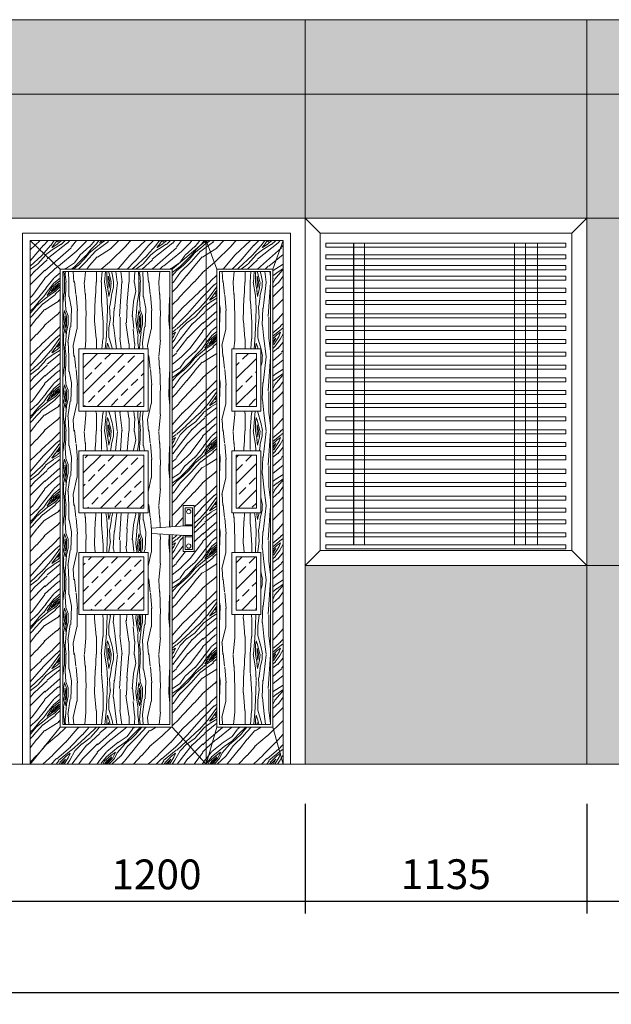
# Model space of a CAD drawing. Units: inches. Extents: x 249633 to 465103, y 253784 to 327134.
# Drawn here: x 376628 to 379014, y 296960 to 300928 of the extents above; entities that cross this region are included whole.
import ezdxf

# ---------------------------------------------------------------- set-up
doc = ezdxf.new("R2010")
doc.units = ezdxf.units.IN
doc.header["$MEASUREMENT"] = 0
doc.layers.add('MANH', color=33, linetype='Continuous')
doc.layers.add('net hatch 0.09', color=250, linetype='Continuous', lineweight=5)
doc.styles.add('A', font='VNUNIV.ttf', dxfattribs={"width": 0.7})
doc.dimstyles.new('A', dxfattribs={"dimscale": 0.8, "dimtxt": 350, "dimasz": 1, "dimexe": 100, "dimexo": 200, "dimgap": 120, "dimtad": 1, "dimtoh": 1, "dimdec": 0, "dimzin": 0, "dimdsep": 46, "dimtxsty": 'A', "dimcen": 0, "dimclrd": 251, "dimclre": 251, "dimclrt": 253, "dimadec": 0, "dimazin": 0, "dimtfac": 0.005, "dimtdec": 0, "dimtix": 1, "dimtmove": 2, "dimatfit": 3, "dimfxl": 0, "dimtvp": 0.5, "dimtolj": 1, "dimtzin": 0, "dimarcsym": 0})
pattern_1 = [(34.6952, (200242.777, -36201.932), (1484.9233573, 1060.6614627), [33.5409, -3320.5608]), (45, (200270.35, -36182.84), (3e-14, 424.26407), [33, -267]), (63.4349, (200293.69, -36159.51), (212.132465, 636.395857), [28.4604, -920.2227]), (217.875, (200306.416, -36134.05), (1697.055991, 1272.792651), [24.1869, -2394.4905]), (219.8056, (200287.324, -36148.9), (2333.451507, 1909.1894643), [33.1362, -3280.4721]), (239.0362, (200261.87, -36170.11), (-424.264597, -848.527841), [37.1079, -1199.8236]), (54.4623, (200259.747, -36184.96), (848.528696, 1272.7919755), [18.2484, -1806.5805]), (38.6598, (200270.354, -36170.112), (-1909.1885174, -1484.9237788), [27.1662, -2689.4493]), (230.7106, (200291.567, -36153.142), (-1697.0558737, -2121.3205001), [30.1497, -2984.8131]), (213.6901, (200272.475, -36176.476), (1060.659829, 636.396765), [15.297, -1514.4087]), (39.8056, (200225.806, -36223.145), (-2333.451507, -1909.1894643), [33.1362, -3280.4721]), (33.6901, (200251.26, -36201.93), (-1060.659829, -636.396765), [30.594, -1499.1117]), (45, (200276.72, -36184.96), (3e-14, 424.26407), [36, -264]), (65.556, (200302.174, -36159.505), (636.3973436, 1484.9237825), [25.632, -2537.5692]), (48.8141, (200312.78, -36136.17), (2757.7150078, 3181.9816747), [45.0999, -4464.8889]), (39.8056, (200342.48, -36102.23), (-2333.451507, -1909.1894643), [33.1362, -3280.4721]), (45, (200367.93, -36081.02), (3e-14, 424.26407), [33, -267]), (50.1944, (200179.137, -36269.814), (1909.1894643, 2333.451507), [33.1362, -3280.4721]), (39.8056, (200200.35, -36244.358), (-2333.451507, -1909.1894643), [33.1362, -3280.4721]), (45, (200174.9, -36265.57), (3e-14, 424.26407), [18, -282]), (50.1944, (200187.622, -36252.844), (1909.1894643, 2333.451507), [33.1362, -3280.4721]), (45, (200208.84, -36227.4), (3e-14, 424.26407), [30, -270]), (55.3048, (200230.05, -36206.175), (-1060.6614627, -1484.9233573), [33.5409, -3320.5608]), (50.1944, (200249.14, -36178.597), (1909.1894643, 2333.451507), [33.1362, -3280.4721]), (39.8056, (200270.354, -36153.142), (-2333.451507, -1909.1894643), [33.1362, -3280.4721]), (39.8056, (200295.81, -36131.928), (-2333.451507, -1909.1894643), [33.1362, -3280.4721]), (36.8699, (200321.266, -36110.715), (-1484.9240564, -1060.660261), [42.4263, -2078.8938]), (45, (200355.2, -36085.26), (3e-14, 424.26407), [45, -255]), (32.4712, (200474, -36221.024), (1272.79219, 848.5282896), [27.6585, -2738.2047]), (39.2894, (200497.335, -36206.175), (-2121.3205001, -1697.0558737), [30.1497, -2984.8131]), (53.1301, (200474, -36221.024), (1060.660261, 1484.9240564), [21.2133, -2100.1071]), (54.4623, (200486.73, -36204.053), (848.528696, 1272.7919755), [36.4965, -1788.3321]), (45, (200295.8, -36386.5), (3e-14, 424.26407), [36, -264]), (35.5377, (200321.266, -36361.03), (-1272.7919755, -848.528696), [18.2484, -1806.5805]), (246.8014, (200336.115, -36350.424), (424.264146, 848.528176), [16.1556, -1599.3939]), (237.9946, (200329.75, -36365.274), (1484.9249172, 2333.4520269), [40.0251, -3962.4741]), (37.875, (200497.335, -36197.69), (-1697.055991, -1272.792651), [24.1869, -2394.4905]), (52.125, (200497.335, -36197.69), (1272.792651, 1697.055991), [24.1869, -2394.4905]), (45, (200300.05, -36390.73), (3e-14, 424.26407), [24, -276]), (239.0362, (200317.02, -36373.76), (-424.264597, -848.527841), [24.7386, -1212.1932]), (41.6335, (200340.357, -36337.696), (-3606.2467659, -3181.9780458), [51.0882, -5057.7279]), (42.7094, (200378.541, -36303.755), (-5303.2999854, -4879.0377185), [75.06, -7430.9376]), (48.1798, (200433.695, -36252.844), (3394.11455654, 3818.37482484), [54.0834, -5354.2437]), (54.4623, (200469.76, -36212.54), (848.528696, 1272.7919755), [54.7449, -1770.084]), (55.3048, (200314.902, -36405.579), (-1060.6614627, -1484.9233573), [33.5409, -3320.5608]), (60.9454, (200333.993, -36378), (-636.3961534, -1060.660175), [43.6806, -2140.3524]), (45, (200355.2, -36339.82), (3e-14, 424.26407), [39, -261]), (36.8699, (200382.784, -36312.24), (-1484.9240564, -1060.660261), [42.4263, -2078.8938]), (48.5763, (200416.725, -36286.785), (2969.8505889, 3394.11071935), [48.0936, -4761.2721]), (36.2538, (200448.545, -36250.722), (1697.0570244, 1272.791175), [39.4587, -3906.4251]), (30.9638, (200480.365, -36227.39), (-848.527841, -424.264597), [37.1079, -1199.8236]), (45, (200512.18, -36208.3), (3e-14, 424.26407), [21, -279]), (219.8056, (200340.357, -36337.696), (2333.451507, 1909.1894643), [66.2721, -3247.3362]), (40.2364, (200280.96, -36371.638), (-2545.5828168, -2121.3223405), [72.2496, -3540.2289]), (45, (200336.1, -36324.97), (3e-14, 424.26407), [69, -231]), (49.0856, (200384.905, -36276.178), (2545.5852643, 2969.8476921), [84.2139, -4126.4865]), (45, (200440.06, -36212.54), (3e-14, 424.26407), [75, -225]), (52.125, (200325.51, -36416.185), (1272.792651, 1697.055991), [72.5604, -2346.117]), (51.3402, (200370.056, -36358.91), (1484.9237788, 1909.1885174), [54.3324, -2662.2831]), (42.5104, (200403.997, -36316.483), (-4879.0404696, -4454.7688213), [69.0651, -6837.4536]), (38.4802, (200454.909, -36269.814), (-6151.82885125, -4879.03684654), [105.6834, -10462.6656]), (48.0128, (200187.622, -36278.3), (3606.24371576, 4030.509526), [57.0789, -5650.8105]), (36.8699, (200225.806, -36235.873), (-1484.9240564, -1060.660261), [63.6396, -2057.6808]), (42.6141, (200276.718, -36197.689), (-5091.16528076, -4666.90852188), [72.0624, -7134.1848]), (55.6197, (200329.75, -36148.899), (-1909.1862561, -2757.7178229), [48.8364, -4834.8096]), (45, (200357.33, -36108.6), (3e-14, 424.26407), [60, -240]), (41.8202, (200162.166, -36252.844), (-3818.37482484, -3394.11455654), [54.0834, -5354.2437]), (51.009, (200202.472, -36216.781), (-1909.18840115, -2333.4521803), [57.315, -5674.1769]), (51.7098, (200238.534, -36172.233), (-1697.0577845, -2121.3192572), [51.3516, -5083.821]), (39.2894, (200270.354, -36131.928), (-2121.3205001, -1697.0558737), [60.2994, -2954.6634]), (32.9052, (200317.023, -36093.745), (-2333.4535097, -1484.9225155), [42.9534, -4252.3929]), (54.4623, (200353.085, -36070.41), (848.528696, 1272.7919755), [36.4965, -1788.3321]), (48.8141, (200202.472, -36293.149), (2757.7150078, 3181.9816747), [45.0999, -4464.8889]), (32.1957, (200232.17, -36259.208), (-3394.1136601, -2121.31831965), [67.683, -6700.6254]), (45, (200289.45, -36223.15), (3e-14, 424.26407), [75, -225]), (50.4403, (200342.479, -36170.112), (-2121.32181596, -2545.58307233), [63.285, -6265.2219]), (51.7098, (200382.784, -36121.322), (-1697.0577845, -2121.3192572), [51.3516, -5083.821]), (45, (200147.32, -36238), (3e-14, 424.26407), [51, -249]), (53.1301, (200183.38, -36201.93), (1060.660261, 1484.9240564), [84.8529, -2036.4675]), (42.6141, (200234.291, -36134.05), (-5091.16528076, -4666.90852188), [72.0624, -7134.1848]), (39.4725, (200287.324, -36085.259), (4879.03405349, 4030.51211894), [93.4344, -9250.0125]), (51.8428, (200340.357, -36431.034), (-3181.97868412, -4030.51021478), [75.5382, -7478.2689]), (45, (200387.03, -36371.64), (3e-14, 424.26407), [84, -216]), (41.3478, (200446.4234, -36312.2405), (-7000.35463923, -6151.83189059), [141.2868, -13987.4073]), (45, (200266.1, -36356.8), (3e-14, 424.26407), [72, -228]), (49.7636, (200317.023, -36305.877), (2121.3223405, 2545.5828168), [72.2496, -3540.2289]), (43.1524, (200363.692, -36250.722), (-6576.09196281, -6151.83029553), [93.0483, -9211.7892]), (42.2737, (200431.574, -36187.083), (-4454.7719393, -4030.5095601), [63.0714, -6244.0674]), (39.8056, (200232.17, -36322.847), (-2333.451507, -1909.1894643), [66.2721, -3247.3362]), (45, (200283.08, -36280.42), (3e-14, 424.26407), [96, -204]), (46.9092, (200350.964, -36212.538), (5939.69161422, 6363.96596755), [90.0501, -8914.9485]), (48.5763, (200412.482, -36146.778), (2969.8505889, 3394.11071935), [48.0936, -4761.2721])]
pattern_2 = [(79.6952, (200109.357, -36338.034), (299.9984627, 1800.0002883), [33.5409, -3320.5608]), (90, (200115.36, -36305.03), (-300, 300), [33, -267]), (108.4349, (200115.36, -36272.03), (-299.99952, 600.00013), [28.4604, -920.2227]), (262.875, (200106.357, -36245.034), (299.9994846, 2100.000114), [24.1869, -2394.4905]), (264.8056, (200103.357, -36269.034), (299.9985674, 3000.000201), [33.1362, -3280.4721]), (284.0362, (200100.36, -36302.034), (299.999417, -900.000164), [37.1079, -1199.8236]), (99.4623, (200109.357, -36314.034), (-299.999442, 1500.000232), [18.2484, -1806.5805]), (83.6598, (200106.357, -36296.034), (-300.0004737, -2399.9998208), [27.1662, -2689.4493]), (275.7106, (200109.357, -36269.034), (300.0003944, -2699.999827), [30.1497, -2984.8131]), (258.6901, (200112.36, -36299.034), (299.99929, 1200.000226), [15.297, -1514.4087]), (84.8056, (200112.357, -36365.034), (-299.9985674, -3000.000201), [33.1362, -3280.4721]), (78.6901, (200115.36, -36332.034), (-299.99929, -1200.000226), [30.594, -1499.1117]), (90, (200121.36, -36302.03), (-300, 300), [36, -264]), (110.556, (200121.357, -36266.034), (-599.998799, 1500.0005534), [25.632, -2537.5692]), (93.8141, (200112.357, -36242.034), (-300.0018372, 4199.9998024), [45.0999, -4464.8889]), (84.8056, (200109.357, -36197.034), (-299.9985674, -3000.000201), [33.1362, -3280.4721]), (90, (200112.36, -36164.03), (-300, 300), [33, -267]), (95.1944, (200112.357, -36431.034), (-299.9985674, 3000.000201), [33.1362, -3280.4721]), (84.8056, (200109.357, -36398.034), (-299.9985674, -3000.000201), [33.1362, -3280.4721]), (90, (200106.36, -36431.03), (-300, 300), [18, -282]), (95.1944, (200106.357, -36413.034), (-299.9985674, 3000.000201), [33.1362, -3280.4721]), (90, (200103.36, -36380.03), (-300, 300), [30, -270]), (100.3048, (200103.357, -36350.034), (299.9984627, -1800.0002883), [33.5409, -3320.5608]), (95.1944, (200097.357, -36317.034), (-299.9985674, 3000.000201), [33.1362, -3280.4721]), (84.8056, (200094.357, -36284.034), (-299.9985674, -3000.000201), [33.1362, -3280.4721]), (84.8056, (200097.357, -36251.034), (-299.9985674, -3000.000201), [33.1362, -3280.4721]), (81.8699, (200100.357, -36218.034), (-299.9998067, -1799.999933), [42.4263, -2078.8938]), (90, (200106.36, -36176.03), (-300, 300), [45, -255]), (77.4712, (200286.357, -36188.034), (299.999881, 1500.000096), [27.6585, -2738.2047]), (84.2894, (200292.357, -36161.034), (-300.0003944, -2699.999827), [30.1497, -2984.8131]), (98.1301, (200286.357, -36188.034), (-299.9998067, 1799.999933), [21.2133, -2100.1071]), (99.4623, (200283.357, -36167.034), (-299.999442, 1500.000232), [36.4965, -1788.3321]), (90, (200277.36, -36431.03), (-300, 300), [36, -264]), (80.5377, (200277.357, -36395.034), (-299.999442, -1500.000232), [18.2484, -1806.5805]), (291.8014, (200280.36, -36377.034), (-299.999973, 900.000082), [16.1556, -1599.3939]), (282.9946, (200286.357, -36392.034), (-599.9992733, 2700.0002303), [40.0251, -3962.4741]), (82.875, (200286.357, -36155.034), (-299.9994846, -2100.000114), [24.1869, -2394.4905]), (97.125, (200286.357, -36155.034), (-299.9994846, 2100.000114), [24.1869, -2394.4905]), (90, (200283.36, -36431.03), (-300, 300), [24, -276]), (284.0362, (200283.36, -36407.034), (299.999417, -900.000164), [24.7386, -1212.1932]), (86.6335, (200274.357, -36365.034), (-300.003289, -4799.9997966), [51.0882, -5057.7279]), (87.7094, (200277.357, -36314.034), (-299.99872594, -7200.00003875), [75.06, -7430.9376]), (93.1798, (200280.357, -36239.034), (-299.9973127, 5100.0001508), [54.0834, -5354.2437]), (99.4623, (200277.357, -36185.034), (-299.999442, 1500.000232), [54.7449, -1770.084]), (100.3048, (200304.357, -36431.034), (299.9984627, -1800.0002883), [33.5409, -3320.5608]), (105.9454, (200298.357, -36398.034), (299.999967, -1200.000038), [43.6806, -2140.3524]), (90, (200286.36, -36356.03), (-300, 300), [39, -261]), (81.8699, (200286.357, -36317.034), (-299.9998067, -1799.999933), [42.4263, -2078.8938]), (93.5763, (200292.357, -36275.034), (-299.9972152, 4500.0001963), [48.0936, -4761.2721]), (81.2538, (200289.357, -36227.034), (300.0012591, 2099.9998009), [39.4587, -3906.4251]), (75.9638, (200295.36, -36188.034), (-299.999417, -900.000164), [37.1079, -1199.8236]), (90, (200304.36, -36152.03), (-300, 300), [21, -279]), (264.8056, (200274.357, -36365.034), (299.9985674, 3000.000201), [66.2721, -3247.3362]), (85.2364, (200256.357, -36431.034), (-299.9974598, -3300.0002839), [72.2496, -3540.2289]), (90, (200262.36, -36359.03), (-300, 300), [69, -231]), (94.0856, (200262.357, -36290.034), (-299.9988397, 3900.0000447), [84.2139, -4126.4865]), (90, (200256.36, -36206.03), (-300, 300), [75, -225]), (97.125, (200319.357, -36431.034), (-299.9994846, 2100.000114), [72.5604, -2346.117]), (96.3402, (200310.357, -36359.034), (-300.0004737, 2399.9998208), [54.3324, -2662.2831]), (87.5104, (200304.357, -36305.034), (-300.0053596, -6599.9998439), [69.0651, -6837.4536]), (83.4802, (200307.357, -36236.0345), (-899.99985757, -7799.99993726), [105.6834, -10462.6656]), (93.0128, (200124.357, -36431.034), (-300.00123146, 5400.0000035), [57.0789, -5650.8105]), (81.8699, (200121.357, -36374.034), (-299.9998067, -1799.999933), [63.6396, -2057.6808]), (87.6141, (200130.357, -36311.034), (-299.99483117, -6900.00015716), [72.0624, -7134.1848]), (100.6197, (200133.357, -36239.034), (600.0024249, -3299.9995214), [48.8364, -4834.8096]), (90, (200124.36, -36191.03), (-300, 300), [60, -240]), (86.8202, (200088.357, -36431.034), (-299.9973127, -5100.0001508), [54.0834, -5354.2437]), (96.009, (200091.357, -36377.034), (299.99979524, -2999.9999253), [57.315, -5674.1769]), (96.7098, (200085.357, -36320.034), (299.9981644, -2700.0002993), [51.3516, -5083.821]), (84.2894, (200079.357, -36269.034), (-300.0003944, -2699.999827), [60.2994, -2954.6634]), (77.9052, (200085.357, -36209.034), (-600.00202, -2699.9995805), [42.9534, -4252.3929]), (99.4623, (200094.357, -36167.034), (-299.999442, 1500.000232), [36.4965, -1788.3321]), (93.8141, (200145.357, -36431.034), (-300.0018372, 4199.9998024), [45.0999, -4464.8889]), (77.1957, (200142.357, -36386.034), (-900.0022163, -3899.99935407), [67.683, -6700.6254]), (90, (200157.36, -36320.03), (-300, 300), [75, -225]), (95.4403, (200157.357, -36245.034), (299.99801137, -3300.00009366), [63.285, -6265.2219]), (96.7098, (200151.357, -36182.034), (299.9981644, -2700.0002993), [51.3516, -5083.821]), (90, (200067.36, -36431.03), (-300, 300), [51, -249]), (98.1301, (200067.357, -36380.034), (-299.9998067, 1799.999933), [84.8529, -2036.4675]), (87.6141, (200055.357, -36296.034), (-299.99483117, -6900.00015716), [72.0624, -7134.1848]), (84.4725, (200058.357, -36224.0345), (599.9956139, 6300.00051582), [93.4344, -9250.0125]), (96.8428, (200340.357, -36431.034), (600.00239938, -5099.99980964), [75.5382, -7478.2689]), (90, (200331.36, -36356.03), (-300, 300), [84, -216]), (86.3478, (200331.3574, -36272.0345), (-599.99618956, -9300.00028266), [141.2868, -13987.4073]), (90, (200235.36, -36431.03), (-300, 300), [72, -228]), (94.7636, (200235.357, -36359.034), (-299.9974598, 3300.0002839), [72.2496, -3540.2289]), (88.1524, (200229.357, -36287.0345), (-299.99830193, -9000.0001393), [93.0483, -9211.7892]), (87.2737, (200232.357, -36194.034), (-299.9988053, -6000.0000885), [63.0714, -6244.0674]), (84.8056, (200187.357, -36431.034), (-299.9985674, -3000.000201), [66.2721, -3247.3362]), (90, (200193.36, -36365.03), (-300, 300), [96, -204]), (91.9092, (200193.357, -36269.034), (-300.00727232, 8699.99970947), [90.0501, -8914.9485]), (93.5763, (200190.357, -36179.034), (-299.9972152, 4500.0001963), [48.0936, -4761.2721])]

# ---------------------------------------------------------------- blocks, each defined once
blk = doc.blocks.new('tay')
at = {"layer": 'MANH', "lineweight": 15}
for p, q in [((-171.9, -91.6), (-36.6, -81.8)), ((-171.9, -112.3), (-36.6, -120))]:
    blk.add_line(p, q, dxfattribs=at)
for points in [[(-44.7, -82.3), (-44.7, 0), (0, 0), (0, -185), (-44.7, -185), (-44.7, -119.6)], [(-36.6, -81.8), (-36.6, -9.6), (-7, -9.6), (-7, -176.9), (-36.6, -176.9), (-36.6, -120)], [(-36.6, -81.8), (-36.6, -77.1), (-7, -77.1), (-7, -125.5), (-36.6, -125.5), (-36.6, -120)], [(-171.9, -112.3), (-171.9, -91.6)], [(-44.7, -81.8), (-7, -81.8), (-7, -120), (-44.7, -120)]]:
    blk.add_lwpolyline(points, dxfattribs=at)
for centre in [(-22, -24.3), (-22, -163.1)]:
    blk.add_circle(centre, 8.71, dxfattribs=at)
blk = doc.blocks.new('*D432')
at = {"layer": 'Defpoints', "color": 0, "lineweight": 20, "ltscale": 2}
for p in [(378914.7, 297928.4), (379684.3, 297928.4), (378914.7, 297373.9)]:
    blk.add_point(p, dxfattribs=at)
at = {"layer": 'MANH', "color": 251, "lineweight": -2, "ltscale": 2}
for p, q in [((378914.7, 297768.4), (378914.7, 297325.9)), ((379684.3, 297768.4), (379684.3, 297325.9))]:
    blk.add_line(p, q, dxfattribs=at)
at = {"layer": 'MANH', "color": 251, "ltscale": 2}
blk.add_line((379683.5, 297373.9), (378915.5, 297373.9), dxfattribs=at)
at = {"layer": 'MANH', "color": 251, "lineweight": 20, "ltscale": 2}
for points in [[(378915.5, 297374), (378915.5, 297373.7), (378914.7, 297373.9)], [(379683.5, 297374), (379683.5, 297373.7), (379684.3, 297373.9)]]:
    blk.add_solid(points, dxfattribs=at)
at = {"layer": 'MANH', "color": 4, "lineweight": 20, "ltscale": 2, "insert": (379299.5, 297483.6), "char_height": 120, "attachment_point": 5, "style": 'A'}
blk.add_mtext('\\A1;770', dxfattribs=at)
blk = doc.blocks.new('*D433')
at = {"layer": 'Defpoints', "color": 0, "lineweight": 20, "ltscale": 2}
for p in [(377779.4, 297928.4), (378914.7, 297928.4), (377779.4, 297373.9)]:
    blk.add_point(p, dxfattribs=at)
at = {"layer": 'MANH', "color": 251, "lineweight": -2, "ltscale": 2}
for p, q in [((377779.4, 297768.4), (377779.4, 297325.9)), ((378914.7, 297768.4), (378914.7, 297325.9))]:
    blk.add_line(p, q, dxfattribs=at)
at = {"layer": 'MANH', "color": 251, "ltscale": 2}
blk.add_line((378913.9, 297373.9), (377780.2, 297373.9), dxfattribs=at)
at = {"layer": 'MANH', "color": 251, "lineweight": 20, "ltscale": 2}
for points in [[(377780.2, 297374), (377780.2, 297373.7), (377779.4, 297373.9)], [(378913.9, 297374), (378913.9, 297373.7), (378914.7, 297373.9)]]:
    blk.add_solid(points, dxfattribs=at)
at = {"layer": 'MANH', "color": 4, "lineweight": 20, "ltscale": 2, "insert": (378347, 297484.4), "char_height": 120, "attachment_point": 5, "style": 'A'}
blk.add_mtext('\\A1;1135', dxfattribs=at)
blk = doc.blocks.new('*D434')
at = {"layer": 'Defpoints', "color": 0, "lineweight": 20, "ltscale": 2}
for p in [(376579.9, 297928.4), (377779.4, 297928.4), (376579.9, 297373.9)]:
    blk.add_point(p, dxfattribs=at)
at = {"layer": 'MANH', "color": 251, "lineweight": -2, "ltscale": 2}
for p, q in [((376579.9, 297768.4), (376579.9, 297325.9)), ((377779.4, 297768.4), (377779.4, 297325.9))]:
    blk.add_line(p, q, dxfattribs=at)
at = {"layer": 'MANH', "color": 251, "ltscale": 2}
blk.add_line((377778.6, 297373.9), (376580.7, 297373.9), dxfattribs=at)
at = {"layer": 'MANH', "color": 251, "lineweight": 20, "ltscale": 2}
for points in [[(376580.7, 297374), (376580.7, 297373.7), (376579.9, 297373.9)], [(377778.6, 297374), (377778.6, 297373.7), (377779.4, 297373.9)]]:
    blk.add_solid(points, dxfattribs=at)
at = {"layer": 'MANH', "color": 4, "lineweight": 20, "ltscale": 2, "insert": (377179.6, 297483.6), "char_height": 120, "attachment_point": 5, "style": 'A'}
blk.add_mtext('\\A1;1200', dxfattribs=at)
blk = doc.blocks.new('*D610')
at = {"layer": 'Defpoints', "color": 0, "lineweight": 20, "ltscale": 2}
for p in [(371098.1, 297768.4), (391516.3, 297768.4), (391516.3, 297007.9)]:
    blk.add_point(p, dxfattribs=at)
at = {"layer": 'MANH', "color": 251, "lineweight": -2, "ltscale": 2}
for p, q in [((371098.1, 297608.4), (371098.1, 296959.9)), ((391516.3, 297608.4), (391516.3, 296959.9))]:
    blk.add_line(p, q, dxfattribs=at)
at = {"layer": 'MANH', "color": 251, "ltscale": 2}
blk.add_line((371098.9, 297007.9), (391515.5, 297007.9), dxfattribs=at)
at = {"layer": 'MANH', "color": 251, "lineweight": 20, "ltscale": 2}
for points in [[(371098.9, 297008.1), (371098.9, 297007.8), (371098.1, 297007.9)], [(391515.5, 297008.1), (391515.5, 297007.8), (391516.3, 297007.9)]]:
    blk.add_solid(points, dxfattribs=at)
at = {"layer": 'MANH', "color": 4, "lineweight": 20, "ltscale": 2, "insert": (381307.2, 297117.6), "char_height": 120, "attachment_point": 5, "style": 'A'}
blk.add_mtext('\\A1;20418', dxfattribs=at)

msp = doc.modelspace()

# ---------------------------------------------------------------- hatches: boundary and pattern name
at = {"layer": 'MANH', "lineweight": 20, "ltscale": 2}
msp.add_hatch(color=255, dxfattribs=at).paths.add_polyline_path([(379684.3, 300128.4), (378914.7, 300128.4), (378914.7, 298728.4), (379684.3, 298728.4)])
at = {"layer": 'MANH', "lineweight": 15}
h = msp.add_hatch(dxfattribs=at)
h.set_pattern_fill('ANSI33', color=251, scale=300, style=0)
h.set_pattern_definition([(45, (200451, -36431.034), (-53.033009, 53.033009), []), (45, (200504.03, -36431.034), (-53.033009, 53.033009), [37.5, -18.75])])
h.paths.add_polyline_path([(376884.6, 299583.4), (376884.6, 299369.2), (377128.1, 299369.2), (377128.1, 299583.4)])
h.paths.add_polyline_path([(377128.1, 298959), (377128.1, 299173.1), (376884.6, 299173.1), (376884.6, 298959)])
h.paths.add_polyline_path([(376884.6, 298549.1), (377128.1, 298549.1), (377128.1, 298763.2), (376884.6, 298763.2)])
h = msp.add_hatch(dxfattribs=at)
h.set_pattern_fill('ANSI33', color=251, scale=300, style=0)
h.set_pattern_definition([(45, (201006.036, -36431.034), (-53.033009, 53.033009), []), (45, (201059.07, -36431.034), (-53.033009, 53.033009), [37.5, -18.75])])
h.paths.add_polyline_path([(377583.1, 299583.4), (377501.5, 299583.4), (377501.5, 299369.2), (377583.1, 299369.2)])
h.paths.add_polyline_path([(377583.1, 299173.1), (377501.5, 299173.1), (377501.5, 298959), (377583.1, 298959)])
h.paths.add_polyline_path([(377501.5, 298549.1), (377583.1, 298549.1), (377583.1, 298763.2), (377501.5, 298763.2)])
at = {"layer": 'net hatch 0.09', "linetype": 'ByBlock', "lineweight": 15, "ltscale": 20}
h = msp.add_hatch(dxfattribs=at)
h.set_pattern_fill('WOOD8,_O', color=256, scale=600, angle=90, pattern_type=2)
h.set_pattern_definition([(79.6952, (-34739.09, -21476.07), (599.9969253, 3600.0005765), [67.0818, -6641.1216]), (90, (-34727.1, -21410.07), (-600, 600), [66, -534]), (108.4349, (-34727.09, -21344.07), (-599.99904, 1200.00026), [56.9208, -1840.4454]), (262.875, (-34745.09, -21290.07), (599.998969, 4200.000228), [48.3738, -4788.981]), (264.8056, (-34751.09, -21338.07), (599.997135, 6000.000402), [66.2724, -6560.9442]), (284.0362, (-34757.09, -21404.07), (599.998834, -1800.000328), [74.2158, -2399.6472]), (99.4623, (-34739.09, -21428.07), (-599.998884, 3000.000464), [36.4968, -3613.161]), (83.6598, (-34745.09, -21392.07), (-600.000947, -4799.9996416), [54.3324, -5378.8986]), (275.7106, (-34739.09, -21338.07), (600.000789, -5399.999654), [60.2994, -5969.6262]), (258.6901, (-34733.09, -21398.07), (599.99858, 2400.000451), [30.594, -3028.8174]), (84.8056, (-34733.09, -21530.07), (-599.997135, -6000.000402), [66.2724, -6560.9442]), (78.6901, (-34727.09, -21464.07), (-599.99858, -2400.000451), [61.188, -2998.2234]), (90, (-34715.1, -21404.07), (-600, 600), [72, -528]), (110.556, (-34715.09, -21332.07), (-1199.997598, 3000.001107), [51.264, -5075.1384]), (93.8141, (-34733.09, -21284.068), (-600.0036744, 8399.999605), [90.1998, -8929.7778]), (84.8056, (-34739.09, -21194.07), (-599.997135, -6000.000402), [66.2724, -6560.9442]), (90, (-34733.1, -21128.07), (-600, 600), [66, -534]), (95.1944, (-34733.09, -21662.07), (-599.997135, 6000.000402), [66.2724, -6560.9442]), (84.8056, (-34739.09, -21596.07), (-599.997135, -6000.000402), [66.2724, -6560.9442]), (90, (-34745.1, -21662.07), (-600, 600), [36, -564]), (95.1944, (-34745.09, -21626.07), (-599.997135, 6000.000402), [66.2724, -6560.9442]), (90, (-34751.1, -21560.07), (-600, 600), [60, -540]), (100.3048, (-34751.09, -21500.07), (599.9969253, -3600.0005765), [67.0818, -6641.1216]), (95.1944, (-34763.09, -21434.07), (-599.997135, 6000.000402), [66.2724, -6560.9442]), (84.8056, (-34769.09, -21368.07), (-599.997135, -6000.000402), [66.2724, -6560.9442]), (84.8056, (-34763.09, -21302.07), (-599.997135, -6000.000402), [66.2724, -6560.9442]), (81.8699, (-34757.09, -21236.07), (-599.999613, -3599.999866), [84.8526, -4157.7876]), (90, (-34745.1, -21152.07), (-600, 600), [90, -510]), (77.4712, (-34385.09, -21176.07), (599.999762, 3000.000192), [55.317, -5476.4094]), (84.2894, (-34373.09, -21122.07), (-600.000789, -5399.999654), [60.2994, -5969.6262]), (98.1301, (-34385.09, -21176.07), (-599.999613, 3599.999866), [42.4266, -4200.2142]), (99.4623, (-34391.09, -21134.07), (-599.998884, 3000.000464), [72.993, -3576.6642]), (90, (-34403.1, -21662.07), (-600, 600), [72, -528]), (80.5377, (-34403.09, -21590.07), (-599.998884, -3000.000464), [36.4968, -3613.161]), (291.8014, (-34397.09, -21554.07), (-599.999946, 1800.000164), [32.3112, -3198.7878]), (282.9946, (-34385.09, -21584.068), (-1199.9985465, 5400.0004606), [80.0502, -7924.9482]), (82.875, (-34385.09, -21110.07), (-599.998969, -4200.000228), [48.3738, -4788.981]), (97.125, (-34385.09, -21110.07), (-599.998969, 4200.000228), [48.3738, -4788.981]), (90, (-34391.1, -21662.07), (-600, 600), [48, -552]), (284.0362, (-34391.09, -21614.07), (599.998834, -1800.000328), [49.4772, -2424.3864]), (86.6335, (-34409.09, -21530.068), (-600.006578, -9599.9995932), [102.1764, -10115.4558]), (87.7094, (-34403.09, -21428.068), (-599.9974519, -14400.0000775), [150.12, -14861.8752]), (93.1798, (-34397.09, -21278.068), (-599.9946254, 10200.0003016), [108.1668, -10708.4874]), (99.4623, (-34403.09, -21170.07), (-599.998884, 3000.000464), [109.4898, -3540.168]), (100.3048, (-34349.09, -21662.07), (599.9969253, -3600.0005765), [67.0818, -6641.1216]), (105.9454, (-34361.09, -21596.07), (599.999934, -2400.000076), [87.3612, -4280.7048]), (90, (-34385.1, -21512.07), (-600, 600), [78, -522]), (81.8699, (-34385.09, -21434.07), (-599.999613, -3599.999866), [84.8526, -4157.7876]), (93.5763, (-34373.09, -21350.068), (-599.9944304, 9000.0003926), [96.1872, -9522.5442]), (81.2538, (-34379.09, -21254.068), (600.0025182, 4199.999602), [78.9174, -7812.8502]), (75.9638, (-34367.09, -21176.07), (-599.998834, -1800.000328), [74.2158, -2399.6472]), (90, (-34349.1, -21104.07), (-600, 600), [42, -558]), (264.8056, (-34409.09, -21530.07), (599.997135, 6000.000402), [132.5442, -6494.6724]), (85.2364, (-34445.09, -21662.07), (-599.9949196, -6600.000568), [144.4992, -7080.4578]), (90, (-34433.1, -21518.07), (-600, 600), [138, -462]), (94.0856, (-34433.09, -21380.068), (-599.9976794, 7800.0000894), [168.4278, -8252.973]), (90, (-34445.1, -21212.07), (-600, 600), [150, -450]), (97.125, (-34319.09, -21662.07), (-599.998969, 4200.000228), [145.1208, -4692.234]), (96.3402, (-34337.09, -21518.07), (-600.000947, 4799.9996416), [108.6648, -5324.5662]), (87.5104, (-34349.09, -21410.068), (-600.0107192, -13199.9996878), [138.1302, -13674.9072]), (83.4802, (-34343.09, -21272.068), (-1799.99971515, -15599.9998745), [211.3668, -20925.3312]), (93.0128, (-34709.09, -21662.068), (-600.002463, 10800.000007), [114.1578, -11301.621]), (81.8699, (-34715.09, -21548.07), (-599.999613, -3599.999866), [127.2792, -4115.3616]), (87.6141, (-34697.09, -21422.068), (-599.9896623, -13800.0003143), [144.1248, -14268.3696]), (100.6197, (-34691.09, -21278.068), (1200.0048499, -6599.9990428), [97.6728, -9669.6192]), (90, (-34709.1, -21182.07), (-600, 600), [120, -480]), (86.8202, (-34781.09, -21662.068), (-599.9946254, -10200.0003016), [108.1668, -10708.4874]), (96.009, (-34775.09, -21554.068), (599.9995905, -5999.9998505), [114.63, -11348.3538]), (96.7098, (-34787.09, -21440.068), (599.9963287, -5400.0005987), [102.7032, -10167.642]), (84.2894, (-34799.09, -21338.07), (-600.000789, -5399.999654), [120.5988, -5909.3268]), (77.9052, (-34787.09, -21218.068), (-1200.00404, -5399.999161), [85.9068, -8504.7858]), (99.4623, (-34769.09, -21134.07), (-599.998884, 3000.000464), [72.993, -3576.6642]), (93.8141, (-34667.09, -21662.068), (-600.0036744, 8399.999605), [90.1998, -8929.7778]), (77.1957, (-34673.09, -21572.068), (-1800.0044326, -7799.9987081), [135.366, -13401.2508]), (90, (-34643.1, -21440.07), (-600, 600), [150, -450]), (95.4403, (-34643.09, -21290.068), (599.9960227, -6600.0001873), [126.57, -12530.4438]), (96.7098, (-34655.09, -21164.068), (599.9963287, -5400.0005987), [102.7032, -10167.642]), (90, (-34823.1, -21662.07), (-600, 600), [102, -498]), (98.1301, (-34823.09, -21560.07), (-599.999613, 3599.999866), [169.7058, -4072.935]), (87.6141, (-34847.09, -21392.068), (-599.9896623, -13800.0003143), [144.1248, -14268.3696]), (84.4725, (-34841.09, -21248.068), (1199.9912278, 12600.00103164), [186.8688, -18500.025]), (96.8428, (-34277.09, -21662.068), (1200.0047988, -10199.9996193), [151.0764, -14956.5378]), (90, (-34295.1, -21512.07), (-600, 600), [168, -432]), (86.3478, (-34295.09, -21344.068), (-1199.99237912, -18600.00056533), [282.5736, -27974.8146]), (90, (-34487.1, -21662.07), (-600, 600), [144, -456]), (94.7636, (-34487.09, -21518.07), (-599.9949196, 6600.000568), [144.4992, -7080.4578]), (88.1524, (-34499.09, -21374.068), (-599.99660386, -18000.0002786), [186.0966, -18423.5784]), (87.2737, (-34493.09, -21188.068), (-599.9976106, -12000.000177), [126.1428, -12488.1348]), (84.8056, (-34583.09, -21662.07), (-599.997135, -6000.000402), [132.5442, -6494.6724]), (90, (-34571.1, -21530.07), (-600, 600), [192, -408]), (91.9092, (-34571.09, -21338.068), (-600.01454465, 17399.99941895), [180.1002, -17829.897]), (93.5763, (-34577.09, -21158.068), (-599.9944304, 9000.0003926), [96.1872, -9522.5442])])
h.paths.add_polyline_path([(373899.9, 300628.4), (372700.4, 300628.4), (372700.4, 300128.4), (373899.9, 300128.4)])
h.paths.add_polyline_path([(373899.9, 300928.4), (372700.4, 300928.4), (372700.4, 300628.4), (373899.9, 300628.4)])
h.paths.add_polyline_path([(374714.7, 300928.4), (373899.9, 300928.4), (373899.9, 300628.4), (374714.7, 300628.4)])
h.paths.add_polyline_path([(374714.7, 300628.4), (373899.9, 300628.4), (373899.9, 300128.4), (374714.7, 300128.4)])
h.paths.add_polyline_path([(375484.3, 300628.4), (374714.7, 300628.4), (374714.7, 300128.4), (375484.3, 300128.4)])
h.paths.add_polyline_path([(375484.3, 300928.4), (374714.7, 300928.4), (374714.7, 300628.4), (375484.3, 300628.4)])
h.paths.add_polyline_path([(374714.7, 298728.4), (373899.9, 298728.4), (373899.9, 297928.4), (374714.7, 297928.4)])
h.paths.add_polyline_path([(375484.3, 298728.4), (374714.7, 298728.4), (374714.7, 297928.4), (375484.3, 297928.4)])
h.paths.add_polyline_path([(376579.9, 298728.4), (375484.3, 298728.4), (375484.3, 297928.4), (376579.9, 297928.4)])
h.paths.add_polyline_path([(376579.9, 300628.4), (375484.3, 300628.4), (375484.3, 300128.4), (376579.9, 300128.4)])
h.paths.add_polyline_path([(376579.9, 300928.4), (375484.3, 300928.4), (375484.3, 300628.4), (376579.9, 300628.4)])
h.paths.add_polyline_path([(377779.4, 300928.4), (376579.9, 300928.4), (376579.9, 300628.4), (377779.4, 300628.4)])
h.paths.add_polyline_path([(377779.4, 300628.4), (376579.9, 300628.4), (376579.9, 300128.4), (377779.4, 300128.4)])
h.paths.add_polyline_path([(378914.7, 298728.4), (377779.4, 298728.4), (377779.4, 297928.4), (378914.7, 297928.4)])
h.paths.add_polyline_path([(378914.7, 300628.4), (377779.4, 300628.4), (377779.4, 300128.4), (378914.7, 300128.4)])
h.paths.add_polyline_path([(378914.7, 300928.4), (377779.4, 300928.4), (377779.4, 300628.4), (378914.7, 300628.4)])
h.paths.add_polyline_path([(379684.3, 300628.4), (378914.7, 300628.4), (378914.7, 300128.4), (379684.3, 300128.4)])
h.paths.add_polyline_path([(379684.3, 300928.4), (378914.7, 300928.4), (378914.7, 300628.4), (379684.3, 300628.4)])
h.paths.add_polyline_path([(381400.3, 298728.4), (379684.3, 298728.4), (379684.3, 297928.4), (381400.3, 297928.4)])
h.paths.add_polyline_path([(379684.3, 298728.4), (378914.7, 298728.4), (378914.7, 297928.4), (379684.3, 297928.4)])
h.paths.add_polyline_path([(381400.3, 300628.4), (379684.3, 300628.4), (379684.3, 300128.4), (381400.3, 300128.4)])
h.paths.add_polyline_path([(381400.3, 300928.4), (379684.3, 300928.4), (379684.3, 300628.4), (381400.3, 300628.4)])
h.paths.add_polyline_path([(383116.3, 300928.4), (381400.3, 300928.4), (381400.3, 300628.4), (383116.3, 300628.4)])
h.paths.add_polyline_path([(383116.3, 300628.4), (381400.3, 300628.4), (381400.3, 300128.4), (383116.3, 300128.4)])
h.paths.add_polyline_path([(383116.3, 298728.4), (381400.3, 298728.4), (381400.3, 297928.4), (383116.3, 297928.4)])
h.paths.add_polyline_path([(383886, 298728.4), (383116.3, 298728.4), (383116.3, 297928.4), (383886, 297928.4)])
h.paths.add_polyline_path([(383886, 300628.4), (383116.3, 300628.4), (383116.3, 300128.4), (383886, 300128.4)])
h.paths.add_polyline_path([(383886, 300928.4), (383116.3, 300928.4), (383116.3, 300628.4), (383886, 300628.4)])
h.paths.add_polyline_path([(384995.2, 300928.4), (383886, 300928.4), (383886, 300628.4), (384995.2, 300628.4)])
h.paths.add_polyline_path([(384995.2, 300628.4), (383886, 300628.4), (383886, 300128.4), (384995.2, 300128.4)])
h.paths.add_polyline_path([(384995.2, 298728.4), (383886, 298728.4), (383886, 297928.4), (384995.2, 297928.4)])
h.paths.add_polyline_path([(386194.7, 300628.4), (384995.2, 300628.4), (384995.2, 300128.4), (386194.7, 300128.4)])
h.paths.add_polyline_path([(386194.7, 300928.4), (384995.2, 300928.4), (384995.2, 300628.4), (386194.7, 300628.4)])
h.paths.add_polyline_path([(387314.3, 300928.4), (386194.7, 300928.4), (386194.7, 300628.4), (387314.3, 300628.4)])
h.paths.add_polyline_path([(387314.3, 300628.4), (386194.7, 300628.4), (386194.7, 300128.4), (387314.3, 300128.4)])
h.paths.add_polyline_path([(387314.3, 298728.4), (386194.7, 298728.4), (386194.7, 297928.4), (387314.3, 297928.4)])
h.paths.add_polyline_path([(388084, 298728.4), (387314.3, 298728.4), (387314.3, 297928.4), (388084, 297928.4)])
h.paths.add_polyline_path([(388084, 300628.4), (387314.3, 300628.4), (387314.3, 300128.4), (388084, 300128.4)])
h.paths.add_polyline_path([(388084, 300928.4), (387314.3, 300928.4), (387314.3, 300628.4), (388084, 300628.4)])
h.paths.add_polyline_path([(389800.2, 300928.4), (388084, 300928.4), (388084, 300628.4), (389800.2, 300628.4)])
h.paths.add_polyline_path([(389800.2, 300628.4), (388084, 300628.4), (388084, 300128.4), (389800.2, 300128.4)])
h.paths.add_polyline_path([(389800.2, 298728.4), (388084, 298728.4), (388084, 297928.4), (389800.2, 297928.4)])
h.paths.add_polyline_path([(391516.3, 298728.4), (389800.2, 298728.4), (389800.2, 297928.4), (391516.3, 297928.4)])
h.paths.add_polyline_path([(391516.3, 300628.4), (389800.2, 300628.4), (389800.2, 300128.4), (391516.3, 300128.4)])
h.paths.add_polyline_path([(391516.3, 300928.4), (389800.2, 300928.4), (389800.2, 300628.4), (391516.3, 300628.4)])
h = msp.add_hatch(dxfattribs=at)
h.set_pattern_fill('WOOD8,_O', color=251, scale=300, angle=45, pattern_type=2)
h.set_pattern_definition(pattern_1)
h.paths.add_polyline_path([(376669.9, 300038.4), (376791.8, 299923.1), (377243.6, 299923.1), (377379.9, 300038.4)])
h.paths.add_polyline_path([(377379.9, 300038.4), (377243.6, 299923.1), (377243.6, 298884.6), (377287.1, 298887.8), (377287.1, 298970.1), (377331.8, 298970.1), (377331.8, 298785.1), (377287.1, 298785.1), (377287.1, 298850.6), (377243.6, 298853.1), (377243.6, 298077.5), (377379.9, 297928.4)])
h.paths.add_polyline_path([(376669.9, 297928.4), (376791.8, 298077.5), (376791.8, 299923.1), (376669.9, 300038.4)])
h.paths.add_polyline_path([(376791.8, 298077.5), (376669.9, 297928.4), (377379.9, 297928.4), (377243.6, 298077.5)])
h = msp.add_hatch(dxfattribs=at)
h.set_pattern_fill('WOOD8,_O', color=251, scale=300, angle=45, pattern_type=2)
h.set_pattern_definition(pattern_1)
h.paths.add_polyline_path([(377649.1, 299923.1), (377690.1, 300038.4), (377379.9, 300038.4), (377423.2, 299923.1)])
h.paths.add_polyline_path([(377379.9, 297928.4), (377423.2, 298077.5), (377423.2, 299923.1), (377379.9, 300038.4)])
h.paths.add_polyline_path([(377690.1, 300038.4), (377649.1, 299923.1), (377649.1, 298077.5), (377690.1, 297928.4)])
h.paths.add_polyline_path([(377690.1, 297928.4), (377649.1, 298077.5), (377423.2, 298077.5), (377379.9, 297928.4)])
h = msp.add_hatch(dxfattribs=at)
h.set_pattern_fill('WOOD8,_O', color=251, scale=300, angle=90, pattern_type=2)
h.set_pattern_definition(pattern_2)
h.paths.add_polyline_path([(377233.6, 299913.1), (376801.8, 299913.1), (376801.8, 298087.5), (377233.6, 298087.5), (377233.6, 298853.6), (377159.9, 298857.9), (377159.9, 298878.6), (377233.6, 298883.9)])
h.paths.add_polyline_path([(377146.1, 299601.4), (377146.1, 299351.2), (376866.6, 299351.2), (376866.6, 299601.4)], flags=16)
h.paths.add_polyline_path([(377128.1, 299583.4), (377128.1, 299369.2), (376884.6, 299369.2), (376884.6, 299583.4)], flags=0)
h.paths.add_polyline_path([(377146.1, 299191.1), (377146.1, 298941), (376866.6, 298941), (376866.6, 299191.1)], flags=16)
h.paths.add_polyline_path([(377128.1, 299173.1), (377128.1, 298959), (376884.6, 298959), (376884.6, 299173.1)], flags=0)
h.paths.add_polyline_path([(377146.1, 298781.2), (377146.1, 298531.1), (376866.6, 298531.1), (376866.6, 298781.2)], flags=16)
h.paths.add_polyline_path([(377128.1, 298763.2), (377128.1, 298549.1), (376884.6, 298549.1), (376884.6, 298763.2)], flags=0)
h = msp.add_hatch(dxfattribs=at)
h.set_pattern_fill('WOOD8,_O', color=251, scale=300, angle=90, pattern_type=2)
h.set_pattern_definition(pattern_2)
h.paths.add_polyline_path([(377639.1, 299913.1), (377433.2, 299913.1), (377433.2, 298087.5), (377639.1, 298087.5)])
h.paths.add_polyline_path([(377601.1, 299601.4), (377601.1, 299351.2), (377483.5, 299351.2), (377483.5, 299601.4)], flags=16)
h.paths.add_polyline_path([(377583.1, 299583.4), (377583.1, 299369.2), (377501.5, 299369.2), (377501.5, 299583.4)], flags=0)
h.paths.add_polyline_path([(377601.1, 299191.1), (377601.1, 298941), (377483.5, 298941), (377483.5, 299191.1)], flags=16)
h.paths.add_polyline_path([(377583.1, 299173.1), (377583.1, 298959), (377501.5, 298959), (377501.5, 299173.1)], flags=0)
h.paths.add_polyline_path([(377601.1, 298781.2), (377601.1, 298531.1), (377483.5, 298531.1), (377483.5, 298781.2)], flags=16)
h.paths.add_polyline_path([(377583.1, 298763.2), (377583.1, 298549.1), (377501.5, 298549.1), (377501.5, 298763.2)], flags=0)

# ---------------------------------------------------------------- linework, layer by layer
at = {"layer": 'MANH', "color": 34, "lineweight": 20, "ltscale": 2}
for p, q in [((391516.3, 300928.4), (371098.1, 300928.4)), ((377779.4, 300128.4), (377779.4, 300928.4)), ((378914.7, 297928.4), (378914.7, 300928.4)), ((391516.3, 300628.4), (371098.1, 300628.4)), ((391516.3, 300128.4), (371098.1, 300128.4)), ((376540.2, 300128.4), (377779.4, 300128.4)), ((377779.4, 297928.4), (377779.4, 300128.4)), ((377839.4, 300068.4), (377779.4, 300128.4)), ((378854.7, 300068.4), (378914.7, 300128.4)), ((377839.4, 298788.4), (377779.4, 298728.4)), ((378854.7, 298788.4), (378914.7, 298728.4)), ((377779.4, 298728.4), (384995.2, 298728.4)), ((371098.1, 297928.4), (391516.3, 297928.4))]:
    msp.add_line(p, q, dxfattribs=at)
at = {"layer": 'MANH', "lineweight": 15}
for p, q in [((376791.8, 299923.1), (376669.9, 300038.4)), ((377243.6, 299923.1), (377379.9, 300038.4)), ((377379.9, 297928.4), (377379.9, 300038.4)), ((377423.2, 299923.1), (377379.9, 300038.4)), ((377649.1, 299923.1), (377690.1, 300038.4)), ((376791.8, 298077.5), (376669.9, 297928.4)), ((377243.6, 298077.5), (377379.9, 297928.4)), ((377423.2, 298077.5), (377379.9, 297928.4)), ((377649.1, 298077.5), (377690.1, 297928.4)), ((376639.9, 297988.4), (376639.9, 297928.4)), ((377720.1, 297988.4), (377720.1, 297928.4))]:
    msp.add_line(p, q, dxfattribs=at)
at = {"layer": 'MANH', "color": 250, "lineweight": 20, "ltscale": 2}
for p, q in [((377974.6, 300027.8), (377974.6, 298811.7)), ((377975.4, 300027.8), (377975.4, 298811.7)), ((378019.2, 300027.8), (378019.2, 298811.7)), ((378624.2, 300027.8), (378624.2, 298811.7)), ((378668, 300027.8), (378668, 298811.7)), ((378716.5, 300027.8), (378716.5, 298811.7))]:
    msp.add_line(p, q, dxfattribs=at)
at = {"layer": 'MANH', "color": 34, "lineweight": 20, "ltscale": 2}
for points in [[(377779.4, 300128.4), (378914.7, 300128.4), (378914.7, 298728.4), (377779.4, 298728.4)], [(377839.4, 300068.4), (378854.7, 300068.4), (378854.7, 298788.4), (377839.4, 298788.4)]]:
    msp.add_lwpolyline(points, close=True, dxfattribs=at)
at = {"layer": 'MANH', "lineweight": 15}
for points in [[(376639.9, 297988.4), (376639.9, 300068.4), (377720.1, 300068.4), (377720.1, 297988.4)], [(376669.9, 297928.4), (376669.9, 300038.4), (377690.1, 300038.4), (377690.1, 297928.4)], [(377243.6, 298853.1), (377243.6, 298077.5), (376791.8, 298077.5), (376791.8, 299923.1), (377243.6, 299923.1), (377243.6, 298884.6)], [(377233.6, 298853.6), (377233.6, 298087.5), (376801.8, 298087.5), (376801.8, 299913.1), (377233.6, 299913.1), (377233.6, 298883.9)], [(377649.1, 299923.1), (377649.1, 298077.5), (377423.2, 298077.5), (377423.2, 299923.1), (377649.1, 299923.1), (377649.1, 298884.6)], [(377639.1, 299913.1), (377639.1, 298087.5), (377433.2, 298087.5), (377433.2, 299913.1), (377639.1, 299913.1), (377639.1, 298883.9)]]:
    msp.add_lwpolyline(points, dxfattribs=at)
at = {"layer": 'MANH', "color": 250, "lineweight": 20, "ltscale": 2}
for points in [[(377862.6, 300027.8), (378830.2, 300027.8), (378830.2, 300011.4), (377862.6, 300011.4)], [(377862.6, 299980.8), (378830.2, 299980.8), (378830.2, 299964.4), (377862.6, 299964.4)], [(377862.6, 299937), (378830.2, 299937), (378830.2, 299920.6), (377862.6, 299920.6)], [(377862.6, 299894.8), (378830.2, 299894.8), (378830.2, 299878.4), (377862.6, 299878.4)], [(377862.6, 299845.7), (378830.2, 299845.7), (378830.2, 299829.3), (377862.6, 299829.3)], [(377862.6, 299796.6), (378830.2, 299796.6), (378830.2, 299780.1), (377862.6, 299780.1)], [(377862.6, 299743.3), (378830.2, 299743.3), (378830.2, 299726.9), (377862.6, 299726.9)], [(377862.6, 299692.6), (378830.2, 299692.6), (378830.2, 299676.2), (377862.6, 299676.2)], [(377862.6, 299639.7), (378830.2, 299639.7), (378830.2, 299623.3), (377862.6, 299623.3)], [(377862.6, 299588.7), (378830.2, 299588.7), (378830.2, 299572.3), (377862.6, 299572.3)], [(377862.6, 299535.8), (378830.2, 299535.8), (378830.2, 299519.4), (377862.6, 299519.4)], [(377862.6, 299485.1), (378830.2, 299485.1), (378830.2, 299468.7), (377862.6, 299468.7)], [(377862.6, 299434), (378830.2, 299434), (378830.2, 299417.6), (377862.6, 299417.6)], [(377862.6, 299381.1), (378830.2, 299381.1), (378830.2, 299364.7), (377862.6, 299364.7)], [(377862.6, 299328.2), (378830.2, 299328.2), (378830.2, 299311.8), (377862.6, 299311.8)], [(377862.6, 299275.4), (378830.2, 299275.4), (378830.2, 299259), (377862.6, 299259)], [(377862.6, 299224.3), (378830.2, 299224.3), (378830.2, 299207.9), (377862.6, 299207.9)], [(377862.6, 299171.4), (378830.2, 299171.4), (378830.2, 299155), (377862.6, 299155)], [(377862.6, 299116.3), (378830.2, 299116.3), (378830.2, 299099.9), (377862.6, 299099.9)], [(377862.6, 299063.4), (378830.2, 299063.4), (378830.2, 299047), (377862.6, 299047)], [(377862.6, 299008.3), (378830.2, 299008.3), (378830.2, 298991.9), (377862.6, 298991.9)], [(377862.6, 298959.4), (378830.2, 298959.4), (378830.2, 298943), (377862.6, 298943)], [(377862.6, 298913.1), (378830.2, 298913.1), (378830.2, 298896.7), (377862.6, 298896.7)], [(377862.6, 298860.2), (378830.2, 298860.2), (378830.2, 298843.8), (377862.6, 298843.8)], [(377862.6, 298811.7), (378830.2, 298811.7), (378830.2, 298795.3), (377862.6, 298795.3)]]:
    msp.add_lwpolyline(points, close=True, dxfattribs=at)
at = {"layer": 'MANH', "lineweight": 15}
for points in [[(376866.6, 299601.4), (377146.1, 299601.4), (377146.1, 299351.2), (376866.6, 299351.2)], [(376884.6, 299583.4), (377128.1, 299583.4), (377128.1, 299369.2), (376884.6, 299369.2)], [(377483.5, 299601.4), (377601.1, 299601.4), (377601.1, 299351.2), (377483.5, 299351.2)], [(377501.5, 299583.4), (377583.1, 299583.4), (377583.1, 299369.2), (377501.5, 299369.2)], [(376866.6, 299191.1), (377146.1, 299191.1), (377146.1, 298941), (376866.6, 298941)], [(377483.5, 299191.1), (377601.1, 299191.1), (377601.1, 298941), (377483.5, 298941)], [(376884.6, 299173.1), (377128.1, 299173.1), (377128.1, 298959), (376884.6, 298959)], [(377501.5, 299173.1), (377583.1, 299173.1), (377583.1, 298959), (377501.5, 298959)], [(376866.6, 298781.2), (377146.1, 298781.2), (377146.1, 298531.1), (376866.6, 298531.1)], [(376884.6, 298763.2), (377128.1, 298763.2), (377128.1, 298549.1), (376884.6, 298549.1)], [(377483.5, 298781.2), (377601.1, 298781.2), (377601.1, 298531.1), (377483.5, 298531.1)], [(377501.5, 298763.2), (377583.1, 298763.2), (377583.1, 298549.1), (377501.5, 298549.1)]]:
    msp.add_lwpolyline(points, close=True, dxfattribs=at)

# ---------------------------------------------------------------- block references
msp.add_blockref('tay', (377331.8, 298970.1), dxfattribs=at)

# ---------------------------------------------------------------- dimensions: what is measured, and where the dimension line sits
at = {"layer": 'MANH', "color": 34, "lineweight": 20, "ltscale": 2}
for base, p1, p2, picture, middle in [((376579.891586, 297373.875468), (377779.391591, 297928.359563), (376579.891586, 297928.359563), '*D434', (377179.641589, 297483.565609)), ((377779.4, 297373.9), (378914.7, 297928.4), (377779.4, 297928.4), '*D433', (378347, 297484.4)), ((378914.7, 297373.9), (379684.3, 297928.4), (378914.7, 297928.4), '*D432', (379299.5, 297483.6)), ((391516.3, 297007.9), (371098.1, 297768.4), (391516.3, 297768.4), '*D610', (381307.2, 297117.6))]:
    dim = msp.add_linear_dim(base=base, p1=p1, p2=p2, dimstyle='A', override={"dimtxt": 150, "dimexe": 60, "dimgap": 60, "dimclrt": 4, "dimfxl": 25, "dimlwd": 65535}, dxfattribs=at)
    dim.commit()
    dim.dimension.update_dxf_attribs({"geometry": picture, "text_midpoint": middle})

doc.saveas('drawing.dxf')
